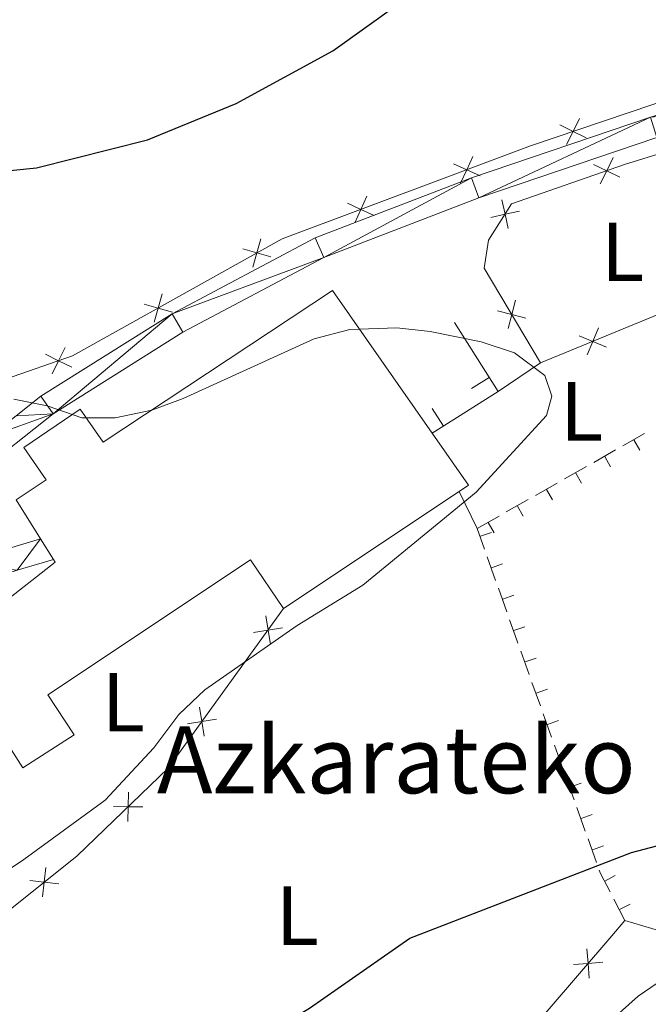
# Model space of a CAD drawing. Units: metres. Extents: x 599089 to 603588, y 4772713 to 4775749.
# Drawn here: x 601463 to 601538, y 4773263 to 4773380 of the extents above; entities that cross this region are included whole.
import ezdxf
from ezdxf.enums import TextEntityAlignment as Align

# ---------------------------------------------------------------- set-up
doc = ezdxf.new("R2010")
doc.units = ezdxf.units.M
doc.header["$MEASUREMENT"] = 0
for name, color, linetype, lineweight in [('Nivel 15', 7, 'Continuous', 0), ('Nivel 16', 7, 'Continuous', 0), ('Nivel 20', 7, 'Continuous', 0), ('Nivel 21', 7, 'Continuous', 0), ('Nivel 36', 7, 'Continuous', 0), ('Nivel 37', 7, 'Continuous', 0), ('Nivel 4', 7, 'Continuous', 0), ('Nivel 44', 7, 'Continuous', 0), ('Nivel 5', 7, 'Continuous', 0), ('Nivel 52', 7, 'Continuous', 0), ('Nivel 54', 7, 'Continuous', 0), ('Nivel 61', 7, 'Continuous', 0), ('Nivel 63', 7, 'Continuous', 0)]:
    doc.layers.add(name, color=color, linetype=linetype, lineweight=lineweight)
doc.styles.add('Style-arial', font='arial.shx', dxfattribs={"bigfont": 'arialbig.shx'})
doc.styles.add('Style-Arial Narrow', font='txt')

msp = doc.modelspace()

# ---------------------------------------------------------------- linework, layer by layer
at = {"layer": 'Nivel 15', "color": 51, "linetype": 'Continuous', "lineweight": 13}
for p, q in [((601515.4800000004, 4773324.029999999, 558.59), (601494.5399999991, 4773310.029999999, 558.75)), ((601467.0599999987, 4773315.890000001, 561.03), (601465.5, 4773318.390000001, 560.53))]:
    msp.add_line(p, q, dxfattribs=at)
at = {"layer": 'Nivel 15', "color": 51, "linetype": 'Continuous', "lineweight": 13, "extrusion": (0.01932678453026134, -0.015582037653487, 0.9996917902545195), "elevation": -62194.33685705923, "flags": 128}
msp.add_lwpolyline([(4093547.20391633, 2526956.498563694), (4093545.096503183, 2526949.248066481), (4093543.795600489, 2526949.650871882)], dxfattribs=at)
at = {"layer": 'Nivel 15', "color": 51, "linetype": 'Continuous', "lineweight": 13}
for points in [[(601465.5, 4773318.390000001, 560.53), (601462.5899999999, 4773323.040000001, 559.59), (601466.1799999997, 4773325.41, 558.08), (601463.5199999996, 4773329.27, 557.07), (601470.2300000004, 4773333.85, 557.32), (601472.9699999988, 4773329.91, 559.5), (601500.3599999994, 4773348.050000001, 559.25), (601512.2899999991, 4773330.98, 558.76)], [(601458.3599999994, 4773298.91, 558.77), (601454.2300000004, 4773305.369999999, 558.92), (601467.25, 4773315.59, 561.1), (601467.0599999987, 4773315.890000001, 561.03)], [(601494.5399999991, 4773310.029999999, 558.75), (601490.5799999982, 4773315.880000001, 559.76), (601466.370000001, 4773299.75, 559.08), (601469.5199999996, 4773294.970000001, 558.42), (601463.3999999985, 4773291, 558.58), (601458.3599999994, 4773298.91, 558.77)]]:
    msp.add_polyline3d(points, dxfattribs=at)
at = {"layer": 'Nivel 16', "color": 1, "linetype": 'Continuous', "lineweight": 13}
for p, q in [((601514.9600000009, 4773344.220000001, 555.48), (601520.1600000001, 4773335.970000001, 555.32)), ((601516.9769682176, 4773336.331516258, 555.3528643716445), (601519.0919079222, 4773337.664569164, 555.3528643716445)), ((601520.1600000001, 4773335.970000001, 555.32), (601512.2899999991, 4773330.98, 555.65)), ((601512.2801684849, 4773333.933943311, 555.5942780724585), (601513.6188835464, 4773331.822583087, 555.5942780724585))]:
    msp.add_line(p, q, dxfattribs=at)
msp.add_polyline3d([(601535.2699999996, 4773272.77, 548.28), (601539.5799999982, 4773271.48, 547.61), (601542.3999999985, 4773271.119999999, 547.61), (601545.4800000004, 4773271.290000001, 547.61), (601617.3900000006, 4773311.48, 552.47)], dxfattribs=at)
at = {"layer": 'Nivel 20', "color": 250, "linetype": 'Continuous', "lineweight": 0}
msp.add_line((601520.1600000001, 4773335.970000001, 555.3100000000001), (601525.2199999988, 4773339.390000001, 555.3100000000001), dxfattribs=at)
at = {"layer": 'Nivel 20', "color": 92, "linetype": 'Continuous', "lineweight": 0}
for p, q in [((601535.0378807075, 4773329.488526354, 555.0962638725351), (601537.6460628137, 4773330.970305307, 555.1377034534154)), ((601536.366670087, 4773330.185941789, 555.1170116613714), (601537.0582329109, 4773328.968674004, 555.1170116613714)), ((601531.5603045672, 4773327.512821084, 555.0410110980281), (601534.1684866697, 4773328.994600037, 555.0824506789083)), ((601532.88909401, 4773328.210236555, 555.0617536778605), (601533.580656834, 4773326.99296877, 555.0617536778605)), ((601528.0827284232, 4773325.537115812, 554.985758323521), (601530.6909105293, 4773327.018894766, 555.0271979044013)), ((601529.411517933, 4773326.234531319, 555.0064956943495), (601530.103080757, 4773325.017263534, 555.0064956943495)), ((601524.6051522829, 4773323.561410541, 554.930505549014), (601527.213334389, 4773325.043189494, 554.9719451298943)), ((601525.933941856, 4773324.258826084, 554.9512377108385), (601526.62550468, 4773323.041558299, 554.9512377108385)), ((601521.1275761425, 4773321.585705271, 554.8752527745071), (601523.7357582487, 4773323.067484224, 554.9166923553873)), ((601522.456365779, 4773322.28312085, 554.8959797273276), (601523.147928603, 4773321.065853065, 554.8959797273276)), ((601517.6499999985, 4773319.609999999, 554.82), (601520.2581821047, 4773321.091778953, 554.8614395808803)), ((601518.5205489844, 4773317.154794201, 554.6028228753203), (601517.6499999985, 4773319.609999999, 554.82)), ((601518.978789702, 4773320.307415614, 554.8407217438166), (601519.670352526, 4773319.090147829, 554.8407217438166)), ((601518.0349770896, 4773318.673867395, 554.7357079901734), (601519.3544865884, 4773319.141729224, 554.7357079901734)), ((601519.8526761457, 4773313.397801319, 554.2704951690499), (601518.8535807766, 4773316.21554598, 554.5197409487527)), ((601519.3671034612, 4773314.916876756, 554.4033504105103), (601520.6866128817, 4773315.384738794, 554.4033504105103)), ((601521.184803307, 4773309.640808435, 553.9381674627796), (601520.1857079379, 4773312.458553098, 554.1874132424823)), ((601520.6992297918, 4773311.15988622, 554.0709928308471), (601522.0187392123, 4773311.627748258, 554.0709928308471)), ((601522.0313561223, 4773307.402895683, 553.738635251184), (601523.3508655429, 4773307.870757723, 553.738635251184)), ((601523.8579608947, 4773302.146489138, 553.1197577700748), (601522.8528104872, 4773304.950858774, 553.4735707134921)), ((601523.3699408248, 4773303.656254999, 553.307689611305), (601524.6878442988, 4773304.128621839, 553.307689611305)), ((601525.1981614344, 4773298.407329625, 552.6480071788516), (601524.1930110306, 4773301.211699259, 553.0018201222689)), ((601524.7101092376, 4773299.917185126, 552.8351379419697), (601526.0280127153, 4773300.389551964, 552.8351379419697)), ((601526.5383619778, 4773294.668170109, 552.1762565876284), (601525.5332115702, 4773297.472539745, 552.5300695310458)), ((601526.0502776541, 4773296.178115251, 552.3625862726345), (601527.368181128, 4773296.65048209, 552.3625862726345)), ((601527.8785625175, 4773290.929010594, 551.7045059964053), (601526.8734121099, 4773293.73338023, 552.0583189398226)), ((601527.3904460669, 4773292.439045377, 551.8900346032993), (601528.7083495408, 4773292.911412215, 551.8900346032993)), ((601529.2187630571, 4773287.189851079, 551.232755405182), (601528.2136126533, 4773289.994220715, 551.5865683485994)), ((601528.7306144796, 4773288.699975502, 551.417482933964), (601530.0485179573, 4773289.172342341, 551.417482933964)), ((601530.5589636005, 4773283.450691564, 550.7610048139588), (601529.553813193, 4773286.2550612, 551.1148177573763)), ((601530.0707828961, 4773284.960905628, 550.9449312646288), (601531.3886863701, 4773285.433272466, 550.9449312646288)), ((601531.8991641402, 4773279.711532049, 550.2892542227357), (601530.8940137327, 4773282.515901685, 550.6430671661531)), ((601531.4109513089, 4773281.221835755, 550.4723795952937), (601532.7288547866, 4773281.694202593, 550.4723795952937)), ((601532.8947320357, 4773277.481622245, 549.8328096861308), (601534.1388301589, 4773278.123665741, 549.8328096861308)), ((601535.2699999996, 4773272.77, 548.28), (601533.949336879, 4773275.329070408, 549.120837419796)), ((601534.6545138843, 4773274.071664341, 548.7034935507629), (601535.8986120075, 4773274.713707836, 548.7034935507629))]:
    msp.add_line(p, q, dxfattribs=at)
at = {"layer": 'Nivel 20', "color": 250, "linetype": 'Continuous', "lineweight": 0, "extrusion": (-0.6314453200558833, -0.2594087123242197, 0.7307420391285926), "elevation": -1617699.056374102, "flags": 128}
msp.add_lwpolyline([(-4186716.015560086, 1732469.053531159), (-4186746.435948005, 1732464.629618995), (-4186790.703650682, 1732450.991664615)], dxfattribs=at)
at = {"layer": 'Nivel 20', "color": 250, "linetype": 'Continuous', "lineweight": 0, "flags": 128}
for points, elevation in [([(601530.6626844965, 4773366.277619896), (601529.0934999175, 4773367.052521346), (601527.5243153386, 4773367.827422796)], 554.5725394660934), ([(601529.8684013672, 4773368.621705925), (601529.0934999175, 4773367.052521346), (601528.3185984679, 4773365.483336765)], 554.5725394660934), ([(601517.1246838644, 4773364.072106352), (601516.3999614008, 4773362.479124919), (601515.6752389371, 4773360.886143485)], 554.1853517971174), ([(601517.9929428324, 4773361.754402453), (601516.3999614008, 4773362.479124919), (601514.8069799654, 4773363.203847382)], 554.1853517971174), ([(601534.6878148131, 4773361.605484845), (601533.1108811125, 4773362.364492495), (601531.5339474156, 4773363.123500144)], 554.9010267475879), ([(601533.8698887639, 4773363.941426193), (601533.1108811125, 4773362.364492495), (601532.3518734649, 4773360.787558796)], 554.9010267475879), ([(601504.4855810702, 4773359.337241659), (601503.7608586065, 4773357.744260225), (601503.0361361429, 4773356.151278792)], 553.8952880139099), ([(601505.3538400419, 4773357.019537762), (601503.7608586065, 4773357.744260225), (601502.1678771749, 4773358.468982689)], 553.8952880139099), ([(601520.5973369777, 4773358.868269477), (601520.9757086523, 4773357.15957191), (601521.3540803269, 4773355.450874344)], 554.6220817657052), ([(601522.6844062172, 4773357.537943585), (601520.9757086523, 4773357.15957191), (601519.2670110837, 4773356.781200236)], 554.6220817657052), ([(601491.820472613, 4773354.217523158), (601491.3437332511, 4773352.533619335), (601490.8669938892, 4773350.849715512)], 553.802469225911), ([(601493.0276370756, 4773352.056879973), (601491.3437332511, 4773352.533619335), (601489.6598294266, 4773353.010358697)], 553.802469225911), ([(601480.0424457416, 4773347.63706805), (601479.5657063797, 4773345.953164227), (601479.0889670178, 4773344.269260405)], 554.277541396053), ([(601481.2496102005, 4773345.476424865), (601479.5657063797, 4773345.953164227), (601477.8818025552, 4773346.429903589)], 554.277541396053), ([(601522.2049285509, 4773346.887132984), (601521.7731695995, 4773345.19113867), (601521.3414106481, 4773343.495144358)], 555.1407360069717), ([(601520.0771752857, 4773345.622897623), (601521.7731695995, 4773345.19113867), (601523.4691639096, 4773344.759379718)], 555.1407360069717), ([(601532.1293098778, 4773343.584014533), (601531.4582006298, 4773341.967714785), (601530.7870913818, 4773340.351415036)], 555.2576606135034), ([(601533.0745003782, 4773341.296605537), (601531.4582006298, 4773341.967714785), (601529.8419008814, 4773342.638824031)], 555.2576606135034), ([(601468.4338661805, 4773341.235207478), (601467.6711373925, 4773339.660070246), (601466.9084086046, 4773338.084933015)], 554.900693904158), ([(601469.246274624, 4773338.897341456), (601467.6711373925, 4773339.660070246), (601466.096000161, 4773340.422799034)], 554.900693904158), ([(601492.4058394507, 4773309.19057676), (601492.6834853627, 4773307.462651633), (601492.9611312747, 4773305.734726503)], 554.9626861989062), ([(601494.4114104919, 4773307.740297545), (601492.6834853627, 4773307.462651633), (601490.9555602334, 4773307.185005719)], 554.9626861989062), ([(601484.49701038, 4773298.253566578), (601484.774656292, 4773296.525641449), (601485.0523022041, 4773294.79771632)], 554.6759266241845), ([(601486.5025814213, 4773296.803287361), (601484.774656292, 4773296.525641449), (601483.0467311628, 4773296.247995537)], 554.6759266241845), ([(601476.0100244842, 4773288.109196885), (601475.9780310094, 4773286.359400062), (601475.9460375383, 4773284.609603241)], 554.6750045825435), ([(601477.7278278321, 4773286.327406591), (601475.9780310094, 4773286.359400062), (601474.2282341868, 4773286.391393535)], 554.6750045825435), ([(601466.1464155503, 4773279.081318049), (601465.9526461661, 4773277.34198889), (601465.7588767782, 4773275.60265973)], 554.9130388393071), ([(601467.6919753253, 4773277.148219505), (601465.9526461661, 4773277.34198889), (601464.2133170068, 4773277.535758276)], 554.9130388393071), ([(601531.0284212902, 4773265.890998706), (601530.8906849138, 4773267.635659473), (601530.7529485375, 4773269.38032024)], 548.1360925095715), ([(601529.1460241489, 4773267.497923099), (601530.8906849138, 4773267.635659473), (601532.6353456825, 4773267.773395848)], 548.1360925095715)]:
    msp.add_lwpolyline(points, dxfattribs=dict(at, elevation=elevation))
at = {"layer": 'Nivel 20', "color": 250, "linetype": 'Continuous', "lineweight": 0, "extrusion": (0.001113764259244794, 0.01760604271344655, 0.9998443812859815), "elevation": 85264.7980605592, "flags": 128}
msp.add_lwpolyline([(-298964.5328258239, -4801036.549862407), (-298983.067285113, -4801045.619521651), (-298989.2421196215, -4801036.549862407)], dxfattribs=at)
at = {"layer": 'Nivel 20', "color": 92, "linetype": 'Continuous', "lineweight": 0, "extrusion": (0.9407941901993662, 0.3250829631961896, 0.09605914181744335), "elevation": 2117682.489056724, "flags": 128}
msp.add_lwpolyline([(4315108.388176804, -203811.6719746306), (4315108.79644384, -203811.6232577064), (4315111.376246652, -203811.4071729137)], dxfattribs=at)
at = {"layer": 'Nivel 20', "color": 92, "linetype": 'Continuous', "lineweight": 0, "extrusion": (0.7728241148591649, 0.2010554849863137, 0.6019298791795159), "elevation": 1424903.660452794, "flags": 128}
msp.add_lwpolyline([(4468055.89434281, -1073375.264496164), (4468058.296050999, -1073374.364259001), (4468058.726395536, -1073374.299996721)], dxfattribs=at)
at = {"layer": 'Nivel 20', "color": 250, "linetype": 'Continuous', "lineweight": 0}
for points in [[(601461.3399999999, 4773337.460000001, 555.7), (601469.3399999999, 4773340.24, 554.69), (601494.379999999, 4773354.23, 553.6800000000001), (601524.0100000016, 4773365.33, 554.36), (601556.0599999987, 4773376.189999999, 555.7)], [(601525.2199999988, 4773339.390000001, 555.3100000000001), (601518.5, 4773350.699999999, 554.98), (601519, 4773354.060000001, 554.98), (601521.7600000016, 4773358.390000001, 554.48), (601535.2399999984, 4773363.109999999, 554.98), (601552.4800000004, 4773368.43, 555.82), (601557.1700000018, 4773368.220000001, 555.98), (601569.1999999993, 4773360.59, 556.32), (601577.8399999999, 4773353.49, 556.49)], [(601443.9400000013, 4773288.58, 557.04), (601457.2699999996, 4773270.4, 555.03), (601469.8900000006, 4773280.49, 554.86), (601480.75, 4773290.960000001, 554.53), (601494.5399999991, 4773310.029999999, 555.03)], [(601535.2699999996, 4773272.77, 548.28), (601533.7199999988, 4773270.949999999, 548.25), (601526.0199999996, 4773261.93, 547.94), (601513.3099999987, 4773248.890000001, 547.27), (601501.0899999999, 4773239.09, 547.27), (601485.9299999997, 4773229.24, 547.27), (601472.8500000015, 4773223.98, 546.27), (601461.629999999, 4773220.890000001, 546.94), (601454.9299999997, 4773220.27, 547.94), (601443.3200000003, 4773226.83, 550.96), (601443.370000001, 4773243.73, 553.98), (601443.1799999997, 4773259.279999999, 554.98), (601442.5899999999, 4773269.83, 556.08), (601441.9200000018, 4773281.970000001, 557.33)]]:
    msp.add_polyline3d(points, dxfattribs=at)
at = {"layer": 'Nivel 21', "color": 250, "linetype": 'Continuous', "lineweight": 0}
for points in [[(601462.5899999999, 4773333.08, 555.07), (601465.5399999991, 4773335.41, 554.96), (601481.2399999984, 4773345.26, 554.63), (601498.2899999991, 4773354.33, 553.96), (601516.9699999988, 4773361.529999999, 553.62), (601538.3299999982, 4773368.77, 554.96), (601550.3599999994, 4773372.41, 555.3000000000001), (601556.5199999996, 4773372.49, 555.63), (601565.1600000001, 4773368.310000001, 555.97), (601575.7199999988, 4773360.66, 556.97), (601584.5899999999, 4773353.630000001, 556.63), (601584.2800000012, 4773354.540000001, 556.89), (601582.7399999984, 4773363.790000001, 557.4), (601581.4800000004, 4773378.09, 557.4300000000001), (601581.6099999994, 4773382.279999999, 557.52), (601581.9499999993, 4773384.220000001, 557.53)], [(601539.1099999994, 4773366.35, 554.96), (601517.8399999999, 4773359.140000001, 553.62), (601499.3399999999, 4773352.01, 553.96), (601482.5100000016, 4773343.060000001, 554.63), (601467, 4773333.33, 554.96), (601457.9499999993, 4773326.16, 555.3000000000001)], [(601455.7199999988, 4773315.43, 555.97), (601465.5, 4773318.390000001, 555.97)], [(601467.0599999987, 4773315.890000001, 555.8000000000001), (601462.7300000004, 4773314.640000001, 556.08), (601455.1000000015, 4773312.210000001, 555.8000000000001), (601449.6600000001, 4773312.050000001, 556), (601445.9600000009, 4773313.57, 556.47), (601445.9400000013, 4773313.710000001, 556.47)]]:
    msp.add_polyline3d(points, dxfattribs=at)
at = {"layer": 'Nivel 36', "color": 92, "linetype": 'Continuous', "lineweight": 0}
msp.add_line((601517.6499999985, 4773319.609999999, 554.64), (601515.4800000004, 4773324.029999999, 554.64), dxfattribs=at)
at = {"layer": 'Nivel 4', "color": 36, "linetype": 'Continuous', "lineweight": 30, "elevation": 550, "flags": 128}
for points in [[(601451.6499999985, 4773361.369999999), (601465.0199999996, 4773362.710000001), (601478.2699999996, 4773366.060000001), (601488.8599999994, 4773370.4), (601500.4299999997, 4773376.699999999), (601508.2699999996, 4773382.290000001)], [(601413.8200000003, 4773140.540000001), (601415.3000000007, 4773156.74), (601416.2300000004, 4773162.210000001), (601417.879999999, 4773167.869999999), (601419.9699999988, 4773172.75), (601425.8900000006, 4773184.27), (601429.5399999991, 4773192.189999999), (601432.8500000015, 4773197.449999999), (601436.1700000018, 4773205.26), (601439.7899999991, 4773215.220000001), (601444.4800000004, 4773224.869999999), (601447.5100000016, 4773229.32), (601451.3599999994, 4773232.970000001), (601463.6499999985, 4773241.48), (601475.6700000018, 4773249.119999999), (601497.620000001, 4773262.300000001), (601509.6099999994, 4773270.65), (601536.0700000003, 4773280.869999999), (601548.3299999982, 4773284.1), (601552.9200000018, 4773285.699999999), (601562.2399999984, 4773287.35), (601585.6400000006, 4773293.73)]]:
    msp.add_lwpolyline(points, dxfattribs=at)
at = {"layer": 'Nivel 5', "color": 36, "linetype": 'Continuous', "lineweight": 0, "flags": 128}
for points, elevation in [([(601462.3099999987, 4773335.050000001), (601466.3000000007, 4773334.279999999), (601470.4400000013, 4773332.82), (601474.4400000013, 4773332.85), (601478.8099999987, 4773333.75), (601482.5500000007, 4773335.15), (601498.1700000018, 4773342.26), (601502.4400000013, 4773343.369999999), (601508.0700000003, 4773343.59), (601512.0399999991, 4773343.15), (601518.1099999994, 4773341.93), (601522.1099999994, 4773340.609999999), (601525.7199999988, 4773337.91), (601526.5700000003, 4773335.439999999), (601525.9100000001, 4773333.1), (601517.5100000016, 4773323.93), (601503.9800000004, 4773312.85), (601496.1600000001, 4773308.01), (601485.129999999, 4773300.32), (601482.0100000016, 4773297.4), (601479.0399999991, 4773293.380000001), (601473.2100000009, 4773287.130000001), (601463.5100000016, 4773280.050000001), (601457.1499999985, 4773275.800000001)], 555), ([(601532.7699999996, 4773260.050000001), (601536.8900000006, 4773263.73), (601547.6799999997, 4773271.130000001), (601553.6999999993, 4773272.99), (601557.1400000006, 4773272.34), (601559.629999999, 4773271.060000001), (601561.5899999999, 4773270.130000001), (601564.5300000012, 4773269.83), (601569.8999999985, 4773271.4), (601588.1999999993, 4773279.040000001), (601601.0500000007, 4773283.869999999), (601609.379999999, 4773286.609999999), (601613.7300000004, 4773287.529999999), (601620.9200000018, 4773287.74), (601634.2399999984, 4773286.640000001), (601651.2800000012, 4773286.290000001)], 545)]:
    msp.add_lwpolyline(points, dxfattribs=dict(at, elevation=elevation))
at = {"layer": 'Nivel 52', "color": 1, "linetype": 'Continuous', "lineweight": 13}
msp.add_polyline3d([(601494.5399999991, 4773310.029999999, 558.75), (601490.5799999982, 4773315.880000001, 559.76), (601466.370000001, 4773299.75, 559.08), (601469.5199999996, 4773294.970000001, 558.42), (601463.3999999985, 4773291, 558.58), (601458.3599999994, 4773298.91, 558.77), (601454.2300000004, 4773305.369999999, 558.92), (601467.25, 4773315.59, 561.1), (601467.0599999987, 4773315.890000001, 561.03), (601465.5, 4773318.390000001, 560.53), (601462.5899999999, 4773323.040000001, 559.59), (601466.1799999997, 4773325.41, 558.08), (601463.5199999996, 4773329.27, 557.07), (601470.2300000004, 4773333.85, 557.32), (601472.9699999988, 4773329.91, 559.5), (601500.3599999994, 4773348.050000001, 559.25), (601512.2899999991, 4773330.98, 558.76), (601516.6099999994, 4773324.790000001, 558.58), (601515.4800000004, 4773324.029999999, 558.59)], close=True, dxfattribs=at)
at = {"layer": 'Nivel 61', "color": 250, "linetype": 'Continuous', "lineweight": 0}
msp.add_3dface([(600017.3399999999, 4773119.710000001), (599983.3500000015, 4775433.310000001), (603372.8500000015, 4775483.83), (603407.9699999988, 4773170.27)], dxfattribs=at)
at = {"layer": 'Nivel 63', "color": 7, "linetype": 'Continuous', "lineweight": 0}
msp.add_3dface([(599133.6099999994, 4772712.67), (599089.3500000015, 4775682.35), (603544, 4775748.77), (603588.2199999988, 4772779.09)], dxfattribs=at)

# ---------------------------------------------------------------- texts
at = {"layer": 'Nivel 37', "color": 92, "linetype": 'Continuous', "lineweight": 0, "style": 'Style-Arial Narrow'}
for p in [(601535.0231471024, 4773352.669979999, 554.49), (601530.1131471023, 4773333.599979999, 555), (601475.3831471056, 4773298.849979999, 555.25), (601496.1531471051, 4773273.329979999, 551.37)]:
    msp.add_text('L', height=6.99996, dxfattribs=at).set_placement(p, align=Align.MIDDLE_CENTER)
at = {"layer": 'Nivel 44', "color": 250, "linetype": 'Continuous', "lineweight": 0, "style": 'Style-arial'}
msp.add_text('Azkarateko Borda', height=7.999980000000001, dxfattribs=at).set_placement((601479.4100000001, 4773287.970000001, 554.44))

# ---------------------------------------------------------------- meshes
at = {"layer": 'Nivel 54', "color": 45, "linetype": 'Continuous', "lineweight": 0}
mesh = msp.add_polyface(dxfattribs=at)
corners = [(601457.950000003, 4773326.159999998, 555.3000000003974), (601448.0299999937, 4773319.629999997, 556.2999999999166), (601456.2399999984, 4773328.050000003, 555.2999999998257), (601459.4499999993, 4773330.59, 555.1799999996964), (601467, 4773333.329999998, 554.9599999997877), (601481.2399999984, 4773345.26, 554.6299999997517), (601482.5100000016, 4773343.059999997, 554.6300000000666), (601499.3399999999, 4773352.01, 553.9599999998294), (601462.5899999999, 4773333.08, 555.0699999999096), (601465.5400000028, 4773335.409999998, 554.9600000000785), (601588.5799999982, 4773351.189999998, 557.2100000000562), (601586.379999999, 4773348.970000001, 556.4999999997038), (601584.5899999961, 4773353.629999997, 556.6300000001014), (601574.179999996, 4773358.630000003, 556.9699999993157), (601587.3199999966, 4773354.939999999, 556.9199999997452), (601584.2800000012, 4773354.540000001, 556.8899999999551), (601575.7199999988, 4773360.66, 556.9699999996982), (601563.8500000015, 4773366.109999998, 555.9700000002331), (601565.1599999964, 4773368.310000001, 555.970000000027), (601555.9599999972, 4773369.939999999, 555.6299999998917), (601556.5199999958, 4773372.49, 555.6299999995605), (601550.3599999994, 4773372.409999998, 555.3000000003298), (601550.75, 4773369.869999999, 555.2999999998171), (601538.3299999982, 4773368.77, 554.9599999999955), (601539.1099999994, 4773366.35, 554.9599999997205), (601517.8399999999, 4773359.140000001, 553.6199999997574), (601516.9700000025, 4773361.529999999, 553.6199999998595), (601498.2899999991, 4773354.33, 553.9599999997299), (601587.1999999993, 4773355.27, 556.8899999995759), (601582.7399999984, 4773363.790000001, 557.3999999995505), (601585.7199999988, 4773364.17, 557.3999999997869), (601581.4800000004, 4773378.09, 557.429999999925), (601584.4899999984, 4773378.169999998, 557.4299999996244), (601581.6099999994, 4773382.279999999, 557.5199999999314), (601584.5999999978, 4773381.98, 557.5199999993508), (601581.9499999993, 4773384.219999997, 557.5299999997882), (601585.8900000006, 4773389.32, 557.5599999999946), (601582.9800000004, 4773390.109999999, 557.559999999785), (601587.4100000001, 4773402.080000002, 557.5599999996016)]
mesh.append_faces([[corners[k] for k in face] for face in [(0, 3, 4), (6, 5, 7), (8, 4, 3), (12, 13, 16), (16, 17, 18), (18, 19, 20), (20, 19, 21), (21, 22, 23), (23, 25, 26), (26, 7, 27), (27, 7, 5), (28, 29, 30), (30, 31, 32), (32, 33, 34), (34, 35, 36)]], dxfattribs={"vtx0": -1, "vtx1": -1, "color": 45})
mesh.append_faces([[corners[k] for k in face] for face in [(10, 11, 12)]], dxfattribs={"vtx0": -1, "vtx1": -1, "vtx2": -1, "color": 45})
mesh.append_faces([[corners[k] for k in face] for face in [(0, 1, 2), (0, 2, 3), (5, 6, 4), (4, 8, 9), (4, 9, 5), (12, 11, 13), (14, 12, 15), (16, 13, 17), (18, 17, 19), (21, 19, 22), (23, 22, 24), (23, 24, 25), (26, 25, 7), (15, 28, 14), (28, 15, 29), (30, 29, 31), (32, 31, 33), (34, 33, 35), (36, 35, 37), (36, 37, 38)]], dxfattribs={"vtx0": -1, "vtx2": -1, "color": 45})
mesh = msp.add_polyface(dxfattribs=at)
corners = [(601465.5000000037, 4773318.390000001, 555.9699999999968), (601462.7300000042, 4773314.640000001, 556.0800000001955), (601455.7200000025, 4773315.429999998, 555.9700000003976), (601467.0599999987, 4773315.890000001, 555.7999999997535), (601455.0999999978, 4773312.210000001, 555.7999999995691), (601451.7699999958, 4773314.800000001, 555.9699999999303), (601449.6599999964, 4773312.049999997, 555.9999999996074), (601449.4800000004, 4773315.710000001, 556.2999999995839), (601445.9599999972, 4773313.569999998, 556.4699999996918), (601445.9400000013, 4773313.710000001, 556.4699999996571), (601445.6699999981, 4773315.310000001, 556.4699999998617), (601449.0599999987, 4773316.640000002, 556.2999999996044), (601446.3199999966, 4773317.470000001, 556.2999999995246), (601448.0299999937, 4773319.629999997, 556.2999999999166), (601449.8500000015, 4773317.859999999, 556.2999999998292), (601457.950000003, 4773326.159999998, 555.3000000003974), (601488.8200000003, 4773206.32, 536.3399999998472), (601490.5, 4773203.84, 536.3399999994789), (601483.1600000039, 4773199.279999999, 535.1400000000632), (601495.7799999975, 4773211.49, 537.3099999993578), (601497.6399999969, 4773209.130000001, 537.3099999994014), (601506.4600000009, 4773220.450000003, 538.6899999997852), (601481.6900000013, 4773201.9, 535.1399999997576), (601508.4800000042, 4773218.230000002, 538.6899999998268), (601510.0899999999, 4773224.029999997, 539.2000000000705), (601512.3000000007, 4773222, 539.2000000000658), (601452.7800000012, 4773154.380000003, 527.1800000000176), (601454.1600000039, 4773141.140000001, 526.1300000000299), (601451.1199999973, 4773141.089999998, 526.1000000001425), (601455.7499999963, 4773153.959999997, 527.1800000000646), (601455.5399999991, 4773171.539999997, 529.0699999999276), (601458.4899999984, 4773170.979999999, 529.0699999999588), (601457.6399999969, 4773181.199999997, 531.2799999998375), (601460.549999997, 4773180.449999997, 531.2799999997644), (601462.2399999984, 4773186.109999998, 532.1199999999412), (601459.4800000004, 4773187.369999997, 532.1199999996635), (601461.2699999996, 4773190.199999999, 532.3199999994846), (601463.5599999987, 4773188.199999999, 532.3199999997377), (601465.4499999993, 4773193.67, 532.8899999999246), (601467.1099999994, 4773191.140000001, 532.8899999997628)]
mesh.append_faces([[corners[k] for k in face] for face in [(1, 0, 3), (26, 27, 28)]], dxfattribs={"vtx0": -1, "color": 45})
mesh.append_faces([[corners[k] for k in face] for face in [(0, 1, 2), (2, 4, 5), (5, 6, 7), (7, 10, 11), (14, 13, 15), (16, 18, 22), (20, 21, 23), (23, 24, 25), (27, 26, 29), (29, 30, 31), (31, 32, 33), (33, 32, 34), (34, 36, 37), (22, 39, 38), (39, 22, 18)]], dxfattribs={"vtx0": -1, "vtx1": -1, "color": 45})
mesh.append_faces([[corners[k] for k in face] for face in [(2, 1, 4), (5, 4, 6), (7, 6, 8), (7, 8, 9), (7, 9, 10), (11, 10, 12), (11, 12, 13), (13, 14, 11), (16, 17, 18), (17, 16, 19), (19, 20, 17), (20, 19, 21), (23, 21, 24), (29, 26, 30), (31, 30, 32), (34, 32, 35), (34, 35, 36), (37, 36, 38), (38, 39, 37)]], dxfattribs={"vtx0": -1, "vtx2": -1, "color": 45})
mesh = msp.add_polyface(dxfattribs=at)
corners = [(601512.3000000007, 4773222, 539.2000000000658), (601510.0899999999, 4773224.029999997, 539.2000000000705), (601514.75, 4773229.689999998, 539.8800000001609), (601517.1400000006, 4773227.879999997, 539.880000000399), (601528.0599999987, 4773243.59, 541.4899999994882), (601525.620000001, 4773245.35, 541.4899999997116), (601533.7399999984, 4773256.210000001, 542.8299999997431), (601536.070000004, 4773254.310000001, 542.8299999998301), (601537.1799999997, 4773260.02, 543.3199999996484), (601539.2800000012, 4773257.880000001, 543.3200000001585), (601541.2800000012, 4773263.57, 543.8199999994922), (601553.5599999987, 4773271.199999999, 544.9299999998756), (601550.6599999964, 4773266.229999999, 544.5499999997336), (601549.1099999994, 4773268.809999997, 544.5499999999521), (601560.0299999975, 4773271.279999999, 545.3499999996812), (601543.1000000015, 4773261.180000002, 543.8199999996234), (601605.9300000034, 4773301.760000002, 549.5199999999815), (601607.4199999943, 4773299.149999999, 549.5199999996778), (601592.3200000003, 4773293.290000001, 548.8999999997961), (601619.2699999996, 4773308.640000001, 551.8599999998804), (601593.870000001, 4773290.73, 548.8999999995837), (601578.4499999993, 4773281.66, 547.1699999999106), (601576.870000001, 4773284.210000001, 547.169999999837), (601570.2100000009, 4773279.869999999, 546.5999999999565), (601571.7300000004, 4773277.27, 546.5999999999389), (601623.120000001, 4773310.960000001, 552.2099999997899), (601624.8400000036, 4773308.49, 552.2099999999176), (601620.7300000004, 4773306.020000003, 551.8599999996333), (601626.1900000013, 4773313.42, 552.580000000172), (601628.6400000006, 4773311.540000003, 552.5799999997316), (601630.1700000018, 4773314.970000001, 553.3600000000353), (601627.4899999984, 4773316.33, 553.5400000000501), (601630.5399999991, 4773315.810000001, 553.53999999973), (601630.3299999982, 4773318.359999999, 553.7199999996066), (601627.2300000042, 4773319.5, 553.8699999998938), (601630.1499999985, 4773320.579999998, 553.8699999997601), (601628.4400000013, 4773322.949999999, 554.1199999996076), (601626.1999999993, 4773320.92, 554.119999999753)]
mesh.append_faces([[corners[k] for k in face] for face in [(0, 2, 3), (3, 2, 4), (4, 6, 7), (7, 8, 9), (11, 12, 13), (12, 11, 14), (13, 15, 10), (16, 17, 18), (18, 21, 22), (22, 21, 23), (23, 14, 11), (25, 27, 19), (26, 28, 29), (29, 28, 30), (30, 31, 32), (32, 31, 33), (33, 34, 35), (35, 34, 36)]], dxfattribs={"vtx0": -1, "vtx1": -1, "color": 45})
mesh.append_faces([[corners[k] for k in face] for face in [(0, 1, 2), (4, 2, 5), (4, 5, 6), (7, 6, 8), (9, 8, 10), (13, 12, 15), (10, 15, 9), (17, 16, 19), (18, 17, 20), (18, 20, 21), (23, 21, 24), (23, 24, 14), (25, 26, 27), (26, 25, 28), (19, 27, 17), (30, 28, 31), (33, 31, 34), (36, 34, 37)]], dxfattribs={"vtx0": -1, "vtx2": -1, "color": 45})

doc.saveas('drawing.dxf')
